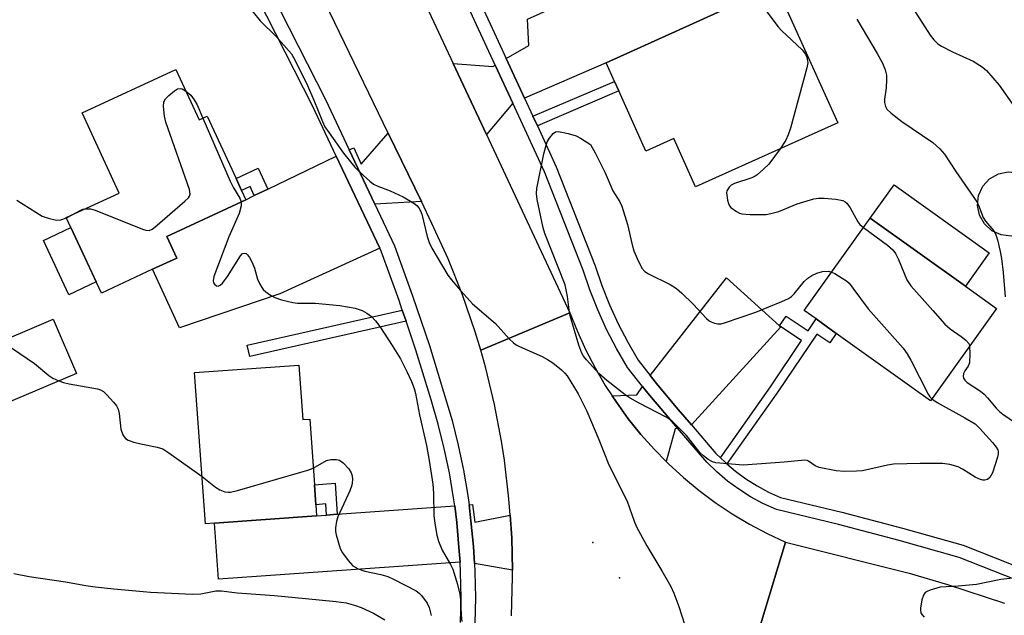
# Model space of a CAD drawing. Units: inches. Extents: x 1273763 to 1279763, y 513452 to 517452.
# Drawn here: x 1275158 to 1275394, y 514927 to 515070 of the extents above; entities that cross this region are included whole.
import ezdxf

# ---------------------------------------------------------------- set-up
doc = ezdxf.new("R2010")
doc.units = ezdxf.units.IN
doc.header["$MEASUREMENT"] = 0
for name, color, linetype in [('BLDG-Footprint', 5, 'Continuous'), ('CNTRL-Analytical Point', 7, 'Continuous'), ('CULTRL-Pad', 6, 'Continuous'), ('CULTRL-Swimming Pool above Ground', 4, 'Continuous'), ('ELEV-Spot Elevation', 7, 'Continuous'), ('TRANS-Driveway', 251, 'Continuous'), ('TRANS-Non Street Sidewalk', 7, 'Continuous'), ('TRANS-Road', 130, 'Continuous'), ('TRANS-Street Sidewalk', 7, 'Continuous'), ('Undefined', 1, 'Continuous')]:
    doc.layers.add(name, color=color, linetype=linetype)

msp = doc.modelspace()

# ---------------------------------------------------------------- linework, layer by layer
at = {"layer": 'BLDG-Footprint'}
for points, elevation in [([(1275354.38, 515045.03), (1275320.27, 515029.68), (1275315.06, 515041.27), (1275308.32, 515038.24), (1275301.83, 515052.68), (1275300.79, 515054.97), (1275298.77, 515059.46), (1275327.97, 515072.6), (1275339.62, 515077.84)], 388.52), ([(1275195.58, 515057.82), (1275201.17, 515045.77), (1275203.09, 515046.66), (1275210.04, 515031.67), (1275211.37, 515028.81), (1275212.4, 515026.59), (1275193.42, 515017.79), (1275195.84, 515012.58), (1275189.99, 515009.87), (1275177.72, 515004.18), (1275169.32, 515022.28), (1275182.03, 515028.17), (1275173.11, 515047.4)], 392.49), ([(1275392.44, 515000.47), (1275376.62, 514978.33), (1275354.01, 514994.48), (1275349.16, 514997.95), (1275346.29, 515000), (1275362.12, 515022.14), (1275384.98, 515005.8)], 388.96), ([(1275171.73, 514984.84), (1275154.97, 514977.74), (1275149.43, 514990.8), (1275166.19, 514997.91)], 394.78), ([(1275225.09, 514986.9), (1275226.02, 514973.79), (1275227.7, 514973.91), (1275228.82, 514958.17), (1275229.16, 514953.38), (1275229.35, 514950.7), (1275204.84, 514948.94), (1275202.68, 514948.78), (1275200.09, 514985.12)], 394.28)]:
    msp.add_lwpolyline(points, close=True, dxfattribs=dict(at, elevation=elevation))
at = {"layer": 'CNTRL-Analytical Point'}
msp.add_point((1275302, 514935.81, 392), dxfattribs=at)
at = {"layer": 'CULTRL-Pad'}
for points in [[(1275390.71, 515013.82), (1275384.98, 515005.8), (1275362.12, 515022.14), (1275367.85, 515030.16)], [(1275176.49, 515006.83), (1275169.89, 515003.77), (1275163.83, 515016.83), (1275170.43, 515019.89)]]:
    msp.add_lwpolyline(points, close=True, dxfattribs=at)
at = {"layer": 'CULTRL-Swimming Pool above Ground'}
msp.add_lwpolyline([(1275398.29, 515018.34), (1275395.93, 515017.86), (1275393.53, 515018.13), (1275391.33, 515019.13), (1275389.55, 515020.76), (1275388.36, 515022.86), (1275387.88, 515025.23), (1275388.15, 515027.63), (1275389.15, 515029.83), (1275390.78, 515031.61), (1275392.89, 515032.8), (1275395.25, 515033.28), (1275397.65, 515033.01), (1275399.85, 515032.01), (1275401.63, 515030.37), (1275402.82, 515028.27), (1275403.3, 515025.91), (1275403.03, 515023.51), (1275402.03, 515021.31), (1275400.4, 515019.53)], close=True, dxfattribs=at)
at = {"layer": 'ELEV-Spot Elevation'}
msp.add_point((1275295.6, 514944.3, 390.69), dxfattribs=at)
at = {"layer": 'TRANS-Driveway'}
for points in [[(1275279.24, 515050.94), (1275274.85, 515060.45), (1275280.29, 515063.63), (1275279.97, 515069.89), (1275320.9, 515088.3), (1275327.96, 515072.6), (1275298.77, 515059.46)], [(1275272.2, 515058.9), (1275276.44, 515049.72), (1275270.11, 515042.22), (1275262.11, 515059.3), (1275271.61, 515058.55)], [(1275254.49, 515026.12), (1275243.32, 515025.52), (1275237.18, 515038.54), (1275238.26, 515039.06), (1275240.08, 515035.09), (1275246.55, 515042.57)], [(1275244.51, 515014.93), (1275220.51, 515004.02), (1275196.5, 514995.83), (1275189.99, 515009.87), (1275195.84, 515012.58), (1275193.42, 515017.79), (1275212.4, 515026.59), (1275214.4, 515027.56), (1275217.64, 515029.12), (1275234.07, 515037.04)], [(1275340.42, 514996.28), (1275340.7, 514996.06), (1275319.3, 514972.55), (1275316.08, 514976.24), (1275311.2, 514982.08), (1275309.34, 514984.41), (1275327.66, 515007.86)], [(1275315.95, 514971.75), (1275315.33, 514971.59), (1275313.19, 514963.78), (1275310.37, 514966.63), (1275307.14, 514970.24), (1275304.1, 514974.02), (1275301.28, 514977.96), (1275300.21, 514979.53), (1275306.13, 514979.72), (1275307.52, 514981.76), (1275308.82, 514980.16)], [(1275263.75, 514939.62), (1275205.8, 514935.5), (1275204.85, 514948.94), (1275229.35, 514950.7), (1275231.74, 514950.9), (1275234.31, 514951.08), (1275262.47, 514953.1), (1275263, 514949.1), (1275263.5, 514943.1)], [(1275275.79, 514950.9), (1275276.15, 514945.41), (1275276.32, 514937.66), (1275267.22, 514939.28), (1275266.99, 514943.36), (1275266.37, 514949.47), (1275265.91, 514953.35), (1275266.76, 514953.41), (1275267.3, 514949.17)]]:
    msp.add_lwpolyline(points, close=True, dxfattribs=at)
at = {"layer": 'TRANS-Non Street Sidewalk'}
for points in [[(1275282.31, 515044.31), (1275281.25, 515046.6), (1275300.79, 515054.97), (1275301.83, 515052.68)], [(1275217.64, 515029.12), (1275214.4, 515027.56), (1275213.38, 515029.75), (1275211.37, 515028.81), (1275210.04, 515031.67), (1275215.32, 515034.12)], [(1275250.8, 514997.42), (1275213.3, 514988.91), (1275212.68, 514991.65), (1275249.9, 515000.1)], [(1275327.78, 514963.16), (1275327.4, 514963.5), (1275326.22, 514964.64), (1275338.21, 514981.66), (1275345.69, 514992.79), (1275340.7, 514996.06), (1275340.42, 514996.28), (1275342, 514998.63), (1275347.25, 514995.1), (1275349.16, 514997.95), (1275354.01, 514994.48), (1275352.48, 514992.2), (1275349.3, 514994.33), (1275339.97, 514980.45)], [(1275234.31, 514951.08), (1275231.74, 514950.9), (1275231.56, 514953.55), (1275229.16, 514953.38), (1275228.82, 514958.17), (1275233.78, 514958.53)]]:
    msp.add_lwpolyline(points, close=True, dxfattribs=at)
at = {"layer": 'TRANS-Road'}
msp.add_lwpolyline([(1275185.1, 515223.92), (1275262.11, 515059.3), (1275270.11, 515042.22), (1275290.13, 514999.42), (1275268.71, 514990.43), (1275267.36, 514994.89), (1275264.34, 515003.71), (1275260.89, 515012.37), (1275257.03, 515020.86), (1275254.49, 515026.12), (1275246.55, 515042.57), (1275208.08, 515122.23), (1275200.41, 515138.09), (1275150.96, 515240.5)], close=True, dxfattribs=at)
for points in [[(1275276.09, 514926.7), (1275276.34, 514936.05), (1275276.32, 514937.66), (1275276.15, 514945.41), (1275275.79, 514950.9), (1275275.5, 514954.75), (1275274.4, 514964.04), (1275273.68, 514968.66), (1275272, 514977.44), (1275269.91, 514986.13), (1275268.71, 514990.43), (1275290.13, 514999.42), (1275291.92, 514994.91), (1275293.93, 514990.5), (1275296.16, 514986.19), (1275298.6, 514982), (1275300.21, 514979.53), (1275301.28, 514977.96), (1275304.1, 514974.02), (1275307.14, 514970.24), (1275310.37, 514966.63), (1275313.19, 514963.78), (1275313.78, 514963.18), (1275317.36, 514959.9), (1275321.1, 514956.81), (1275324.98, 514953.92), (1275329.01, 514951.22), (1275333.17, 514948.73), (1275337.45, 514946.45), (1275341.84, 514944.38), (1275334.76, 514921.12)], [(1275394.43, 514902.15), (1275374.16, 514909.59), (1275368.5, 514911.34), (1275359.89, 514913.47), (1275350.39, 514916.07), (1275340.97, 514919), (1275334.76, 514921.12), (1275341.84, 514944.38), (1275371.45, 514936.94), (1275380.66, 514934.26), (1275394.32, 514929.76)]]:
    msp.add_lwpolyline(points, dxfattribs=at)
at = {"layer": 'TRANS-Street Sidewalk'}
for points in [[(1275207.37, 515098.14), (1275231.46, 515050.65), (1275237.18, 515038.54), (1275243.32, 515025.52), (1275248.04, 515015.53), (1275252.38, 515003.54), (1275256.41, 514991.56), (1275261.86, 514973.62), (1275263.34, 514967.66), (1275264.6, 514961.64), (1275265.62, 514955.58), (1275265.91, 514953.35), (1275266.37, 514949.47), (1275266.99, 514943.36), (1275267.22, 514939.28), (1275267.33, 514937.22), (1275267.44, 514931.07), (1275267.32, 514924.92)], [(1275263.87, 514925.06), (1275263.99, 514931.08), (1275263.89, 514937.09), (1275263.75, 514939.62), (1275263.5, 514943.1), (1275263, 514949.1), (1275262.47, 514953.1), (1275262.21, 514955.06), (1275261.21, 514961), (1275259.98, 514966.89), (1275258.53, 514972.73), (1275256.87, 514978.52), (1275253.13, 514990.5), (1275250.8, 514997.42), (1275249.9, 515000.1), (1275249.13, 515002.4), (1275244.86, 515014.2), (1275244.51, 515014.93), (1275234.07, 515037.04), (1275228.36, 515049.13), (1275204.26, 515096.66)]]:
    msp.add_lwpolyline(points, dxfattribs=at)
for points in [[(1275402.76, 514933.1, 0), (1275383.44, 514940.73, 0), (1275369.09, 514944.78, 0), (1275354.55, 514948.59, 0), (1275339.64, 514952.21, 0), (1275336.41, 514953.67, 0), (1275333.45, 514955.27, 0), (1275330.61, 514957.07, 0), (1275327.9, 514959.06, 0), (1275325.34, 514961.23, 0), (1275322.93, 514963.58, 0), (1275315.95, 514971.75, 0), (1275308.82, 514980.16, 0), (1275307.52, 514981.76, 0), (1275303.95, 514986.34, 0), (1275301.29, 514990.89, 0), (1275298.92, 514995.46, 0), (1275296.79, 515000.14, 0), (1275294.91, 515004.93, 0), (1275293.32, 515009.66, 0), (1275284.03, 515033.29, 0), (1275276.44, 515049.72, 0), (1275272.2, 515058.9, 0), (1275246.37, 515114.83, 0)], [(1275249.12, 515116.16, 0), (1275274.85, 515060.45, 0), (1275279.24, 515050.94, 0), (1275281.25, 515046.6, 0), (1275282.31, 515044.31, 0), (1275286.84, 515034.49, 0), (1275296.19, 515010.71, 0), (1275297.78, 515005.98, 0), (1275299.6, 515001.33, 0), (1275301.67, 514996.79, 0), (1275303.97, 514992.37, 0), (1275306.49, 514988.06, 0), (1275309.34, 514984.41, 0), (1275311.2, 514982.08, 0), (1275316.08, 514976.24, 0), (1275319.3, 514972.55, 0), (1275325.14, 514965.69, 0), (1275326.22, 514964.64, 0), (1275327.4, 514963.5, 0), (1275327.78, 514963.16, 0), (1275329.8, 514961.45, 0), (1275332.33, 514959.59, 0), (1275334.99, 514957.9, 0), (1275337.77, 514956.41, 0), (1275340.63, 514955.11, 0), (1275355.3, 514951.55, 0), (1275369.9, 514947.73, 0), (1275384.42, 514943.63, 0), (1275403.99, 514935.91, 0)]]:
    msp.add_polyline3d(points, dxfattribs=at)
at = {"layer": 'Undefined'}
msp.add_line((1275169.36, 515022.2, 392), (1275170.76, 515022.94, 392), dxfattribs=at)
for points, elevation in [([(1275369.15, 515077.6), (1275374.49, 515069.2), (1275376.56, 515066.07), (1275377.42, 515064.92), (1275378.35, 515064.03), (1275379.28, 515063.41), (1275381.85, 515062.09), (1275386.84, 515059.83), (1275388.99, 515058.5), (1275390.04, 515057.56), (1275393.05, 515054.1), (1275396.67, 515048.98)], 384), ([(1275212.43, 515073.65), (1275215.8, 515069.49), (1275219.65, 515065.72), (1275223.3, 515061.57), (1275224.33, 515059.8), (1275227.15, 515054.01), (1275228.68, 515050.5), (1275230.76, 515045.36), (1275231.36, 515044.1), (1275232.34, 515042.61), (1275235.84, 515037.78), (1275238.52, 515034.38), (1275240.58, 515032.36), (1275242.1, 515031.02), (1275243, 515030.33), (1275244.02, 515029.83), (1275247, 515028.74), (1275250.09, 515027.28), (1275252.69, 515025.73), (1275253.36, 515025.2), (1275253.87, 515024.61), (1275254.27, 515023.95), (1275254.58, 515023.13), (1275255.91, 515017.74), (1275256.39, 515016.33), (1275256.96, 515014.95), (1275260.84, 515008.5), (1275261.69, 515007.35), (1275263.33, 515005.39), (1275266.78, 515001.55), (1275272.26, 514996.85), (1275275.54, 514993.19), (1275276.55, 514992.24), (1275277.24, 514991.76), (1275278.02, 514991.34), (1275283.46, 514988.93), (1275284.77, 514988.25), (1275285.98, 514987.4), (1275288.06, 514985.73), (1275288.93, 514984.94), (1275289.49, 514984.27), (1275292.11, 514980.01), (1275294.14, 514975.8), (1275297.03, 514968.99), (1275299.44, 514962.95), (1275303.84, 514954.19), (1275305.55, 514949.42), (1275306.12, 514948.09), (1275308.55, 514943.47), (1275312.16, 514937.47), (1275314.3, 514933.71), (1275315, 514932.15), (1275316.25, 514928.96), (1275317.66, 514924.42)], 390), ([(1275329.86, 515073.45), (1275331.44, 515073.54), (1275334.42, 515073.41), (1275335.5, 515073.13), (1275336.36, 515072.61), (1275337.35, 515071.64), (1275340.06, 515068.06), (1275340.83, 515067.16), (1275345.81, 515062.53), (1275346.61, 515061.48), (1275346.95, 515060.77), (1275347.12, 515059.95), (1275347.15, 515059.4), (1275346.97, 515058.24), (1275343.06, 515043.79), (1275342.49, 515042.16), (1275341.9, 515040.88), (1275340.55, 515038.81)], 388), ([(1275358.92, 515069.89), (1275363.85, 515061.64), (1275365.06, 515059.32), (1275365.7, 515057.78), (1275366.01, 515056.5), (1275366.08, 515055.43), (1275365.94, 515053.44), (1275365.57, 515050.7), (1275365.56, 515049.9), (1275365.77, 515048.97), (1275366.14, 515048.33), (1275367.17, 515047.34), (1275369.74, 515045.37), (1275377.14, 515040.32), (1275378.81, 515038.81), (1275379.94, 515037.5), (1275382.64, 515033.32), (1275387.74, 515026.08), (1275388.1, 515025.3), (1275389.2, 515022.34), (1275389.82, 515021.42), (1275391.8, 515019.08), (1275392.19, 515018.36), (1275392.64, 515016.99), (1275393.33, 515014.14), (1275393.61, 515012.46), (1275394.03, 515009.09), (1275394.52, 515003.3)], 386), ([(1275173.94, 515024.42), (1275175.09, 515024.4), (1275176.2, 515024.11), (1275187.57, 515019.5), (1275188.39, 515019.24), (1275189.18, 515019.18), (1275189.9, 515019.49), (1275190.58, 515020), (1275197.78, 515026.24), (1275198.6, 515027.04), (1275198.89, 515027.47), (1275199.02, 515027.94), (1275198.85, 515029), (1275193.17, 515045.22), (1275192.84, 515046.65), (1275192.65, 515048.97), (1275192.74, 515050.08), (1275193.1, 515050.79), (1275193.89, 515051.61), (1275195.24, 515052.73), (1275195.95, 515053.16), (1275196.66, 515053.28), (1275197.14, 515053.18), (1275197.94, 515052.73)], 392), ([(1275197.94, 515052.73), (1275199.21, 515051.64), (1275200.01, 515050.56), (1275200.68, 515049.32), (1275202.05, 515046.18)], 392), ([(1275202.05, 515046.18), (1275208.63, 515031.02), (1275209.43, 515029.43), (1275210.97, 515026.97), (1275211.29, 515026.08)], 392), ([(1275376.94, 514978.78), (1275378.2, 514977.89), (1275384.85, 514974.26), (1275387.28, 514972.76), (1275388.46, 514971.65), (1275391.47, 514968.3), (1275392.35, 514967.22), (1275392.73, 514966.57), (1275392.85, 514966.13), (1275392.85, 514965.61), (1275392.69, 514964.81), (1275391.45, 514961.01), (1275390.84, 514959.89), (1275390.31, 514959.4), (1275389.64, 514959.24), (1275389.14, 514959.29), (1275388.37, 514959.5), (1275387.32, 514960.01), (1275384.25, 514961.9), (1275383.2, 514962.44), (1275381.23, 514963.01), (1275379.49, 514963.29), (1275374.14, 514963.3), (1275367.74, 514963.09), (1275366.3, 514962.86), (1275360.28, 514961.52), (1275358.84, 514961.39), (1275355.94, 514961.33), (1275353.96, 514961.49), (1275349.87, 514962.31), (1275348.92, 514962.72), (1275347.37, 514963.86), (1275347.03, 514963.99), (1275346.5, 514964.07), (1275341.49, 514963.61), (1275331.65, 514962.9), (1275325.14, 514963.46), (1275324.3, 514963.67), (1275323.3, 514964.22), (1275322.13, 514965.08), (1275321.28, 514965.87), (1275318.1, 514969.95), (1275314.61, 514973.39), (1275313.16, 514974.37), (1275306.59, 514977.8), (1275304.58, 514978.92), (1275303.37, 514979.71), (1275298.98, 514983.17), (1275297.04, 514984.87), (1275294.11, 514988.12), (1275293.39, 514989.04), (1275292.95, 514989.78), (1275292.24, 514991.69), (1275290.17, 514998.71), (1275289.92, 515000.15), (1275289.57, 515003.35), (1275288.99, 515006.18), (1275284.06, 515018.48), (1275283.68, 515019.86), (1275282.23, 515026.64), (1275282.08, 515028.08), (1275282.19, 515029.24), (1275283.88, 515037.6), (1275284.3, 515039.32), (1275284.69, 515040.44), (1275285.23, 515041.39), (1275286.06, 515042.44), (1275286.65, 515042.85), (1275287.41, 515042.93), (1275289.68, 515042.49), (1275291.65, 515041.91), (1275292.65, 515041.39), (1275295.02, 515039.83), (1275296.19, 515037.83), (1275298.59, 515033.05), (1275300.38, 515028.75), (1275302.05, 515026.05), (1275302.55, 515025.02), (1275303.95, 515020.66), (1275305.03, 515015.76), (1275305.41, 515014.34), (1275306.21, 515012.48), (1275307.4, 515010.18), (1275308.1, 515009.36), (1275308.94, 515008.75), (1275314.17, 515006.19), (1275315.65, 515005.3), (1275316.95, 515004.15), (1275319.68, 515001.52), (1275322.85, 514998.08), (1275323.51, 514997.52), (1275324, 514997.24), (1275324.78, 514996.93), (1275325.6, 514996.75), (1275326.38, 514996.78), (1275327.2, 514996.99), (1275334.68, 514999.59), (1275340.97, 515002.14), (1275342.57, 515002.87), (1275343.27, 515003.36), (1275343.88, 515003.98), (1275346.34, 515006.93), (1275347.19, 515007.74), (1275348.1, 515008.38), (1275349.32, 515008.97), (1275350.71, 515009.32), (1275352.1, 515009.42), (1275352.89, 515009.22)], 390), ([(1275340.55, 515038.81), (1275337.81, 515035.12), (1275336.56, 515033.88), (1275335.02, 515032.54), (1275334.54, 515032.22), (1275333.76, 515031.86), (1275329.55, 515030.49), (1275328.83, 515030.08), (1275328.28, 515029.56), (1275327.79, 515028.74), (1275327.7, 515028.2), (1275327.72, 515027.64), (1275327.89, 515026.48), (1275328.12, 515025.64), (1275328.36, 515025.14), (1275328.71, 515024.73), (1275330.07, 515023.74), (1275330.82, 515023.37), (1275331.36, 515023.21), (1275333.37, 515023.06), (1275337.15, 515023.07), (1275338.28, 515023.25), (1275340.21, 515023.77), (1275344.65, 515025.59), (1275348.63, 515026.79), (1275349.75, 515026.96), (1275351.11, 515026.99), (1275353.93, 515026.72), (1275355.56, 515026.37), (1275356.17, 515026.05), (1275356.54, 515025.72), (1275357.32, 515024.62), (1275359.14, 515021.27), (1275359.67, 515020.62), (1275360.53, 515019.92)], 388), ([(1275157.48, 515026.46), (1275163.55, 515022.64), (1275164.93, 515022.12), (1275166.94, 515021.68), (1275168.03, 515021.74), (1275169.36, 515022.2)], 392), ([(1275211.29, 515026.08), (1275211.29, 515025.08), (1275210.78, 515023.27), (1275208.32, 515017.68), (1275204.74, 515008.18), (1275204.53, 515007.09), (1275204.63, 515006.64), (1275204.85, 515006.27), (1275205.34, 515005.89), (1275205.71, 515005.83), (1275206.25, 515006.03), (1275206.82, 515006.51), (1275208.02, 515008.13), (1275211.1, 515013.13), (1275211.61, 515013.66), (1275212.09, 515013.78), (1275212.42, 515013.65), (1275212.77, 515013.33), (1275213.24, 515012.68), (1275213.81, 515011.7), (1275214.46, 515010.15), (1275215.21, 515007.49), (1275215.66, 515006.46), (1275216.2, 515005.49), (1275216.53, 515005.05), (1275217.15, 515004.49), (1275218.33, 515003.67), (1275219.33, 515003.11), (1275220.92, 515002.53), (1275223.65, 515001.87), (1275224.81, 515001.78), (1275229.02, 515001.73), (1275234.94, 515001.19), (1275238.64, 515000.52), (1275240.26, 515000.02), (1275241.44, 514999.35), (1275242.53, 514998.53), (1275243.47, 514997.5), (1275244.5, 514996.15), (1275247.5, 514991.55), (1275249.44, 514988.37), (1275251, 514985.31), (1275252.1, 514982.94), (1275252.75, 514981.29), (1275253.07, 514980.1), (1275254.04, 514974.94), (1275255.73, 514967.56), (1275256.39, 514964.01), (1275257.25, 514958.3), (1275257.4, 514956.13), (1275257.51, 514950.73), (1275257.8, 514948.4), (1275258.19, 514946.08), (1275258.62, 514944.66), (1275259.51, 514942.44), (1275261.47, 514939.05), (1275262.03, 514937.87), (1275263.14, 514934.2), (1275263.73, 514931.91), (1275263.88, 514930.55), (1275264.01, 514926.82), (1275264.18, 514925.37)], 392), ([(1275170.76, 515022.94), (1275172.79, 515024.07), (1275173.3, 515024.28), (1275173.94, 515024.42)], 392), ([(1275360.53, 515019.92), (1275366.28, 515015.69), (1275367.56, 515014.55), (1275368.17, 515013.67), (1275368.93, 515012.23), (1275370.96, 515007.34), (1275371.39, 515006.59), (1275371.91, 515005.9), (1275374.58, 515002.83), (1275377.2, 515000.01), (1275380.04, 514996.7), (1275381.35, 514995.58), (1275383.98, 514993.77), (1275385.1, 514992.9), (1275385.76, 514992.06), (1275385.96, 514991.4)], 388), ([(1275352.89, 515009.22), (1275353.68, 515008.83), (1275355.45, 515007.75), (1275356.43, 515007.08), (1275357.08, 515006.51), (1275358, 515005.36), (1275361.64, 515000.36), (1275370.07, 514990.91), (1275371.01, 514989.56), (1275371.87, 514988.1), (1275376.03, 514979.94), (1275376.47, 514979.3), (1275376.94, 514978.78)], 390), ([(1275153.74, 514992.63), (1275158.18, 514989.69), (1275161.69, 514987.26), (1275165.11, 514984.38), (1275166.1, 514983.77), (1275167.55, 514983.07)], 394), ([(1275385.96, 514991.4), (1275386.04, 514989.7), (1275385.92, 514987.43), (1275385.64, 514986.65), (1275384.85, 514985.53), (1275384.53, 514984.9), (1275384.42, 514984.17), (1275384.53, 514983.71), (1275384.81, 514983.29), (1275385.42, 514982.73), (1275388.57, 514980.62), (1275389.49, 514979.91), (1275390.3, 514979.06), (1275392.37, 514976.54), (1275393.16, 514975.76), (1275393.99, 514975.1), (1275398.77, 514971.86)], 388), ([(1275167.55, 514983.07), (1275168.65, 514982.7), (1275169.98, 514982.38), (1275176.77, 514981.17), (1275177.52, 514980.94), (1275178.21, 514980.57), (1275179.05, 514979.78), (1275180.6, 514978), (1275181.33, 514977.08), (1275181.75, 514976.34), (1275182.01, 514975.26), (1275182.43, 514971.5), (1275182.9, 514970.14), (1275183.17, 514969.65), (1275183.51, 514969.23), (1275184.17, 514968.83), (1275185.49, 514968.38), (1275187.16, 514967.97), (1275191.09, 514967.21), (1275192.43, 514966.76), (1275193.9, 514965.82), (1275201.87, 514960.13)], 394), ([(1275228.54, 514962.16), (1275231.75, 514964.01), (1275232.8, 514964.26), (1275234.12, 514964.26), (1275234.86, 514964.08), (1275235.74, 514963.45), (1275237.07, 514961.98), (1275237.65, 514961.04), (1275237.86, 514960.27), (1275237.94, 514959.46), (1275237.91, 514958.65), (1275237.81, 514958.1), (1275237.29, 514956.73), (1275234.45, 514950.5), (1275234.12, 514949.42), (1275233.89, 514947.79), (1275233.92, 514946.97), (1275234.08, 514946.14), (1275235.03, 514942.87), (1275235.54, 514941.85), (1275236.9, 514939.96), (1275238.06, 514938.71), (1275239.31, 514938.02), (1275240.95, 514937.44), (1275244.79, 514936.61), (1275246.46, 514936.11), (1275247.8, 514935.51), (1275253.27, 514932.69), (1275253.95, 514932.17), (1275254.54, 514931.57), (1275255.88, 514929.76), (1275256.33, 514928.71), (1275256.84, 514926.75)], 394), ([(1275201.87, 514960.13), (1275205.14, 514957.62), (1275206.13, 514956.95), (1275207.36, 514956.48), (1275208.12, 514956.36), (1275208.67, 514956.37), (1275210.39, 514956.76), (1275225.6, 514961.16), (1275227.25, 514961.67), (1275228.54, 514962.16)], 394), ([(1275156.76, 514936.9), (1275160.4, 514936.14), (1275169.09, 514934.85), (1275173.99, 514933.99), (1275176.21, 514933.68), (1275180.69, 514933.16), (1275189.54, 514932.39), (1275199.56, 514931.91), (1275201.56, 514931.98), (1275205.22, 514932.69), (1275206.56, 514932.73), (1275210.3, 514932.19), (1275219.22, 514931.62), (1275226.65, 514930.84), (1275234.05, 514930.18), (1275236.42, 514929.84), (1275238.7, 514929.19), (1275240.07, 514928.66), (1275242.98, 514927.31), (1275245.73, 514925.71)], 396), ([(1275400.04, 514936.12), (1275393.48, 514935.4), (1275387.64, 514934.24), (1275383.24, 514933.79), (1275378.96, 514933.55), (1275376.53, 514932.87), (1275375.78, 514932.56), (1275375.35, 514932.29), (1275374.89, 514931.67), (1275374.55, 514930.57), (1275374.19, 514928.51), (1275374.17, 514927.95), (1275374.26, 514927.43), (1275374.51, 514926.99), (1275375.05, 514926.41)], 388)]:
    msp.add_lwpolyline(points, dxfattribs=dict(at, elevation=elevation))

doc.saveas('drawing.dxf')
